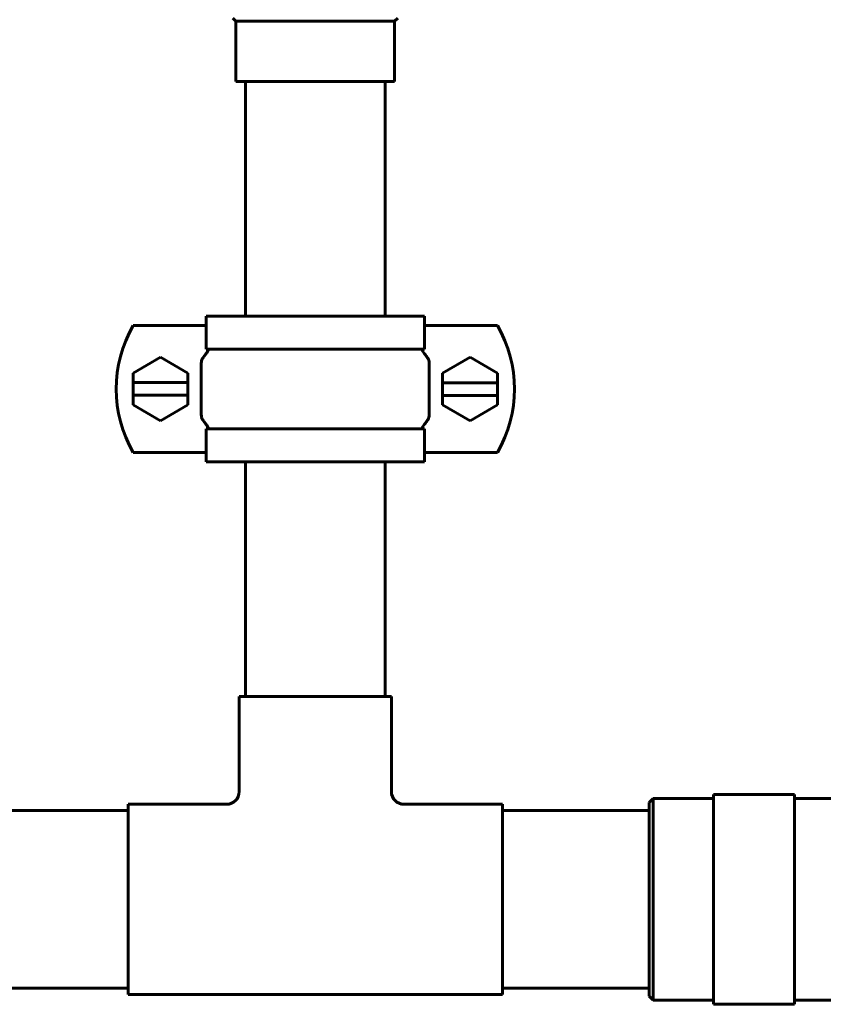
# Model space of a CAD drawing. Units: millimetres. Extents: x 79406 to 104822, y 11270 to 26861.
# Drawn here: x 98145 to 98272, y 21270 to 21426 of the extents above; entities that cross this region are included whole.
import ezdxf

# ---------------------------------------------------------------- set-up
doc = ezdxf.new("R2010")
doc.units = ezdxf.units.MM
doc.linetypes.add('K5LT_BASIC', pattern=[0])
doc.layers.add('Системный слой (12)', color=7, linetype='Continuous')

msp = doc.modelspace()

# ---------------------------------------------------------------- linework, layer by layer
at = {"layer": 'Системный слой (12)', "linetype": 'K5LT_BASIC', "lineweight": 60}
for p, q in [((98178.401, 21425.789), (98178.901, 21425.289)), ((98178.901, 21425.289), (98178.901, 21415.789)), ((98203.901, 21425.289), (98178.901, 21425.289)), ((98204.401, 21425.789), (98203.901, 21425.289)), ((98203.901, 21425.289), (98203.901, 21415.789)), ((98203.901, 21415.789), (98178.901, 21415.789)), ((98180.401, 21415.789), (98180.401, 21378.789)), ((98202.401, 21415.789), (98202.401, 21378.789)), ((98174.182, 21378.789), (98174.182, 21373.577)), ((98208.621, 21378.789), (98174.182, 21378.789)), ((98208.621, 21373.577), (98208.621, 21378.789)), ((98162.681, 21377.289), (98173.201, 21377.289)), ((98174.182, 21377.289), (98173.201, 21377.289)), ((98209.602, 21377.289), (98208.621, 21377.289)), ((98209.602, 21377.289), (98220.122, 21377.289)), ((98208.621, 21373.577), (98174.182, 21373.577)), ((98162.676, 21369.792), (98167.001, 21372.289)), ((98167.001, 21372.289), (98171.327, 21369.792)), ((98211.476, 21369.781), (98215.801, 21372.289)), ((98215.801, 21372.289), (98220.127, 21369.781)), ((98173.429, 21371.387), (98173.429, 21363.191)), ((98209.374, 21363.191), (98209.374, 21371.387)), ((98162.676, 21368.295), (98162.676, 21369.792)), ((98171.327, 21369.792), (98171.327, 21368.295)), ((98211.476, 21368.283), (98211.476, 21369.781)), ((98220.127, 21369.781), (98220.127, 21368.283)), ((98162.676, 21366.295), (98162.676, 21368.295)), ((98162.676, 21368.295), (98171.327, 21368.295)), ((98171.327, 21368.295), (98171.327, 21366.295)), ((98211.476, 21368.283), (98220.127, 21368.283)), ((98211.476, 21366.283), (98211.476, 21368.283)), ((98220.127, 21368.283), (98220.127, 21366.283)), ((98171.327, 21366.295), (98162.676, 21366.295)), ((98162.676, 21364.797), (98162.676, 21366.295)), ((98171.327, 21366.295), (98171.327, 21364.797)), ((98211.476, 21364.786), (98211.476, 21366.283)), ((98220.127, 21366.283), (98211.476, 21366.283)), ((98220.127, 21366.283), (98220.127, 21364.786)), ((98167.001, 21362.289), (98162.676, 21364.797)), ((98171.327, 21364.797), (98167.001, 21362.289)), ((98215.801, 21362.289), (98211.476, 21364.786)), ((98220.127, 21364.786), (98215.801, 21362.289)), ((98208.621, 21361.001), (98174.182, 21361.001)), ((98174.182, 21361.001), (98174.182, 21355.789)), ((98208.621, 21355.789), (98208.621, 21361.001)), ((98173.201, 21357.289), (98162.681, 21357.289)), ((98173.201, 21357.289), (98174.182, 21357.289)), ((98208.621, 21357.289), (98209.602, 21357.289)), ((98220.122, 21357.289), (98209.602, 21357.289)), ((98208.621, 21355.789), (98174.182, 21355.789)), ((98180.401, 21355.789), (98180.401, 21318.789)), ((98202.401, 21355.789), (98202.401, 21318.789)), ((98179.401, 21318.789), (98179.401, 21303.789)), ((98203.401, 21318.789), (98179.401, 21318.789)), ((98203.401, 21318.789), (98203.401, 21303.789)), ((98244.674, 21302.698), (98244.038, 21302.062)), ((98244.038, 21302.062), (98244.038, 21271.516)), ((98244.674, 21302.698), (98254.22, 21302.698)), ((98244.674, 21302.698), (98244.674, 21270.88)), ((98266.947, 21303.334), (98254.22, 21303.334)), ((98254.22, 21301.471), (98254.22, 21303.334)), ((98266.947, 21303.334), (98266.947, 21301.471)), ((98266.947, 21302.698), (98274.765, 21302.698)), ((98009.758, 21300.789), (98161.901, 21300.789)), ((98161.901, 21301.789), (98161.901, 21271.789)), ((98161.901, 21301.789), (98177.401, 21301.789)), ((98205.401, 21301.789), (98220.901, 21301.789)), ((98220.901, 21301.789), (98220.901, 21271.789)), ((98244.038, 21300.789), (98220.901, 21300.789)), ((98254.22, 21295.506), (98254.22, 21301.471)), ((98266.947, 21301.471), (98266.947, 21295.506)), ((98254.22, 21291.006), (98254.22, 21295.506)), ((98266.947, 21295.506), (98266.947, 21291.006)), ((98254.22, 21282.572), (98254.22, 21291.006)), ((98266.947, 21291.006), (98266.947, 21282.572)), ((98254.22, 21278.072), (98254.22, 21282.572)), ((98266.947, 21282.572), (98266.947, 21278.072)), ((98254.22, 21272.107), (98254.22, 21278.072)), ((98266.947, 21278.072), (98266.947, 21272.107)), ((98009.758, 21272.789), (98161.901, 21272.789)), ((98244.038, 21272.789), (98220.901, 21272.789)), ((98161.901, 21271.789), (98220.901, 21271.789)), ((98244.674, 21270.88), (98244.038, 21271.516)), ((98244.674, 21270.88), (98254.22, 21270.88)), ((98254.22, 21270.244), (98254.22, 21272.107)), ((98266.947, 21272.107), (98266.947, 21270.244)), ((98266.947, 21270.88), (98274.765, 21270.88)), ((98266.947, 21270.244), (98254.22, 21270.244))]:
    msp.add_line(p, q, dxfattribs=at)
for centre, radius, start, end in [((98180.001, 21367.289), 20, 150, 210), ((98202.801, 21367.289), 20, 330, 30), ((98177.401, 21303.789), 2, 270, 0), ((98205.401, 21303.789), 2, 180, 270)]:
    msp.add_arc(centre, radius, start, end, dxfattribs=at)
for points, knots in [([(98174.167, 21372.827), (98174.357, 21373.049), (98174.504, 21373.302), (98174.597, 21373.565), (98174.599, 21373.571), (98174.601, 21373.577)], [1.2487538, 1.2487538, 1.2487538, 1.2487538, 2.2370395, 2.2370395, 2.2601204, 2.2601204, 2.2601204, 2.2601204]), ([(98208.202, 21373.577), (98208.204, 21373.571), (98208.206, 21373.565), (98208.299, 21373.302), (98208.446, 21373.049), (98208.636, 21372.827)], [-0.0249391, -0.0249391, -0.0249391, -0.0249391, 0, 0, 1.0678473, 1.0678473, 1.0678473, 1.0678473]), ([(98173.429, 21371.387), (98173.429, 21371.498), (98173.443, 21371.609), (98173.497, 21371.826), (98173.538, 21371.931), (98173.611, 21372.067), (98173.633, 21372.103), (98173.656, 21372.137)], [-0.934572764, -0.934572764, -0.934572764, -0.934572764, -0.90127387, -0.90127387, -0.867362197, -0.867362197, -0.854569536, -0.854569536, -0.854569536, -0.854569536]), ([(98174.167, 21372.827), (98174.121, 21372.773), (98174.075, 21372.716), (98173.908, 21372.501), (98173.782, 21372.324), (98173.656, 21372.137)], [0.416998662, 0.416998662, 0.416998662, 0.416998662, 0.440189312, 0.440189312, 0.505148704, 0.505148704, 0.505148704, 0.505148704]), ([(98209.147, 21372.137), (98209.021, 21372.324), (98208.895, 21372.501), (98208.728, 21372.716), (98208.682, 21372.773), (98208.636, 21372.827)], [-0.505148704, -0.505148704, -0.505148704, -0.505148704, -0.440189312, -0.440189312, -0.416998662, -0.416998662, -0.416998662, -0.416998662]), ([(98209.147, 21372.137), (98209.168, 21372.105), (98209.189, 21372.072), (98209.289, 21371.889), (98209.342, 21371.725), (98209.37, 21371.499), (98209.374, 21371.443), (98209.374, 21371.387)], [-0.547670235, -0.547670235, -0.547670235, -0.547670235, -0.535740425, -0.535740425, -0.484304329, -0.484304329, -0.467516135, -0.467516135, -0.467516135, -0.467516135]), ([(98173.656, 21362.441), (98173.607, 21362.514), (98173.565, 21362.592), (98173.464, 21362.838), (98173.429, 21363.014), (98173.429, 21363.191)], [-0.080276456, -0.080276456, -0.080276456, -0.080276456, -0.053067904, -0.053067904, 0, 0, 0, 0]), ([(98173.656, 21362.441), (98173.782, 21362.254), (98173.908, 21362.077), (98174.075, 21361.862), (98174.121, 21361.805), (98174.167, 21361.751)], [-0.505148704, -0.505148704, -0.505148704, -0.505148704, -0.440189312, -0.440189312, -0.416998662, -0.416998662, -0.416998662, -0.416998662]), ([(98208.636, 21361.751), (98208.682, 21361.805), (98208.728, 21361.862), (98208.895, 21362.077), (98209.021, 21362.254), (98209.147, 21362.441)], [0.416998662, 0.416998662, 0.416998662, 0.416998662, 0.440189312, 0.440189312, 0.505148704, 0.505148704, 0.505148704, 0.505148704]), ([(98209.374, 21363.191), (98209.374, 21363.077), (98209.359, 21362.963), (98209.294, 21362.708), (98209.233, 21362.571), (98209.15, 21362.446), (98209.148, 21362.443), (98209.147, 21362.441)], [-0.467516135, -0.467516135, -0.467516135, -0.467516135, -0.433272238, -0.433272238, -0.388288838, -0.388288838, -0.387404237, -0.387404237, -0.387404237, -0.387404237]), ([(98174.601, 21361.001), (98174.599, 21361.007), (98174.597, 21361.013), (98174.504, 21361.276), (98174.357, 21361.529), (98174.167, 21361.751)], [-0.0249391, -0.0249391, -0.0249391, -0.0249391, 0, 0, 1.0678473, 1.0678473, 1.0678473, 1.0678473]), ([(98208.636, 21361.751), (98208.446, 21361.529), (98208.299, 21361.276), (98208.206, 21361.013), (98208.204, 21361.007), (98208.202, 21361.001)], [1.2487538, 1.2487538, 1.2487538, 1.2487538, 2.2370395, 2.2370395, 2.2601204, 2.2601204, 2.2601204, 2.2601204])]:
    msp.add_open_spline(points, degree=3, knots=knots, dxfattribs=at)

doc.saveas('drawing.dxf')
